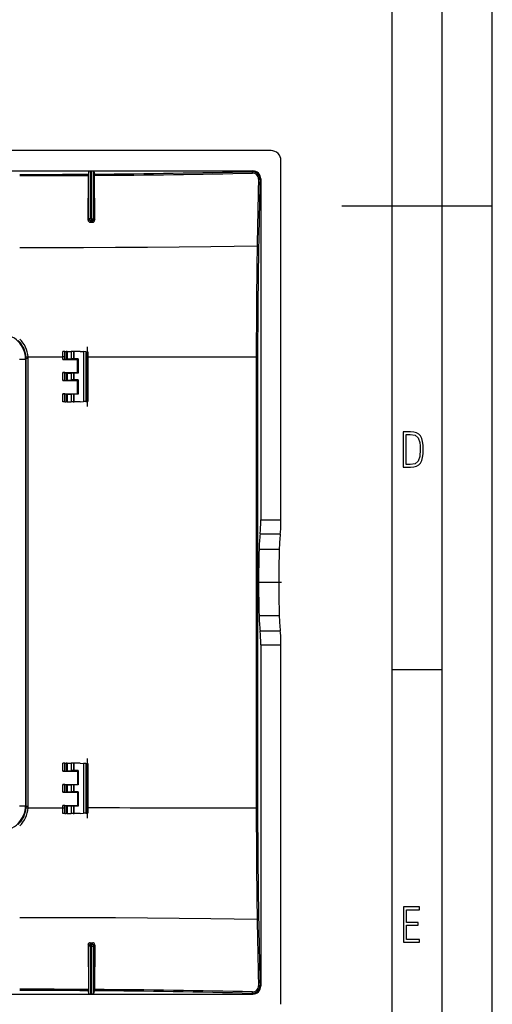
# Model space of a CAD drawing. Extents: x 0 to 420, y 0 to 297.
# Drawn here: x 373 to 420, y 69 to 167 of the extents above; entities that cross this region are included whole.
import ezdxf

# ---------------------------------------------------------------- set-up
doc = ezdxf.new("R2010")
doc.units = 0
doc.linetypes.add('DASHDOT', pattern=[18.5, 12, -3, 0.5, -3])
doc.layers.get('0').update_dxf_attribs({"linetype": 'CONTINUOUS'})

msp = doc.modelspace()

# ---------------------------------------------------------------- linework, layer by layer
at = {"color": 7}
for p, q in [((420, 0), (420, 297)), ((420, 0), (420, 297)), ((415, 4.99976), (415, 292)), ((410, 9.99976), (410, 287)), ((397.938599, 153.989349), (254.423691, 153.989349)), ((398.931152, 117.212517), (398.931152, 152.996811)), ((256.240173, 151.974365), (396.122101, 151.974365)), ((396.122101, 151.974365), (396.053894, 151.906143)), ((379.706848, 147.06572), (379.733429, 151.520721)), ((379.733429, 151.520706), (379.736267, 151.646286)), ((379.77771, 151.937958), (379.736267, 151.646286)), ((379.77771, 147.207489), (379.77771, 151.937958)), ((380.084625, 151.962082), (379.977692, 151.962082)), ((379.977692, 147.207489), (379.977692, 151.962082)), ((380.084625, 147.207489), (380.084625, 151.962082)), ((380.284576, 151.937958), (380.325409, 151.650726)), ((380.284576, 147.207489), (380.284576, 151.937958)), ((380.328247, 151.524719), (380.325409, 151.650726)), ((380.354584, 147.067474), (380.328247, 151.524719)), ((396.916138, 151.180328), (396.846039, 151.110199)), ((396.916138, 151.180328), (396.916138, 117.212517)), ((405, 148.5), (420, 148.5)), ((379.77771, 147.207489), (379.706848, 147.06572)), ((379.977692, 147.207489), (379.77771, 147.207489)), ((379.977692, 147.207489), (379.977692, 147.007614)), ((379.977692, 147.207489), (380.084625, 147.207489)), ((380.084625, 147.207489), (380.084625, 147.007614)), ((380.084625, 147.207489), (380.284576, 147.207489)), ((380.284576, 147.207489), (380.354584, 147.067474)), ((379.977692, 147.007614), (379.906006, 146.864197)), ((379.906006, 146.864197), (380.155945, 146.864868)), ((379.977692, 147.007614), (380.084625, 147.007614)), ((380.084625, 147.007614), (380.155945, 146.864868)), ((373.710052, 133.444061), (377.193695, 133.444672)), ((377.193542, 133.195419), (377.193695, 133.444672)), ((377.193695, 133.444672), (377.194092, 133.989349)), ((377.381897, 133.989349), (377.194092, 133.989349)), ((377.381287, 133.197113), (377.381439, 133.439423)), ((377.381439, 133.439423), (377.381897, 133.989349)), ((377.381897, 133.989349), (377.51004, 133.989349)), ((377.612366, 133.989349), (377.51004, 133.989349)), ((377.51004, 133.989349), (377.51004, 133.24176)), ((377.612366, 133.989349), (377.997101, 133.989349)), ((377.612366, 133.989349), (377.612366, 133.245392)), ((378.271545, 133.989349), (377.997101, 133.989349)), ((377.997101, 133.989349), (377.997101, 133.252213)), ((378.271545, 133.989349), (378.271545, 133.253662)), ((378.898743, 133.989349), (378.271545, 133.989349)), ((378.898743, 133.989349), (379.231293, 133.977753)), ((379.231293, 133.977753), (379.231293, 129.000977)), ((379.469055, 133.969452), (379.231293, 133.977753)), ((379.469055, 133.969452), (379.671661, 133.962372)), ((379.469055, 133.969452), (379.469055, 129.009277)), ((379.671661, 133.962372), (379.68103, 133.962036)), ((379.671661, 133.962372), (379.671661, 129.016342)), ((379.681152, 129.016678), (379.681152, 133.962036)), ((379.681152, 129.016678), (379.681152, 133.962036)), ((396.46582, 133.466568), (396.597748, 133.463898)), ((372.868591, 133.220886), (373.461823, 133.220886)), ((373.513031, 133.272095), (373.461823, 133.220886)), ((373.461823, 133.220886), (373.461823, 88.757835)), ((377.381287, 133.197113), (377.193542, 133.195419)), ((377.193542, 133.195419), (378.638123, 133.19632)), ((377.381287, 133.197113), (377.51004, 133.24176)), ((377.612366, 133.245392), (377.51004, 133.24176)), ((377.612366, 133.245392), (377.997101, 133.252213)), ((378.271545, 133.253662), (377.997101, 133.252213)), ((378.695404, 133.253601), (378.271545, 133.253662)), ((378.637817, 131.88269), (378.638123, 133.19632)), ((378.695404, 133.253601), (378.638123, 133.19632)), ((378.695404, 133.253601), (378.695404, 131.825104)), ((377.192291, 131.094971), (377.192749, 131.883591)), ((377.192749, 131.883591), (378.637817, 131.88269)), ((377.380463, 131.881897), (377.192749, 131.883591)), ((377.379974, 131.096664), (377.380463, 131.881897)), ((377.380463, 131.881897), (377.51004, 131.83696)), ((377.51004, 131.83696), (377.51004, 131.141754)), ((377.612366, 131.833328), (377.51004, 131.83696)), ((377.612366, 131.833328), (377.612366, 131.145386)), ((377.612366, 131.833328), (377.997101, 131.826508)), ((377.997101, 131.826508), (377.997101, 131.152206)), ((378.271545, 131.825043), (377.997101, 131.826508)), ((378.695404, 131.825104), (378.271545, 131.825043)), ((378.271545, 131.825043), (378.271545, 131.153671)), ((378.695404, 131.825104), (378.637817, 131.88269)), ((377.379974, 131.096664), (377.192291, 131.094971)), ((377.192291, 131.094971), (378.637665, 131.095871)), ((377.379974, 131.096664), (377.51004, 131.141754)), ((377.612366, 131.145386), (377.51004, 131.141754)), ((377.612366, 131.145386), (377.997101, 131.152206)), ((378.271545, 131.153671), (377.997101, 131.152206)), ((378.695404, 131.15361), (378.271545, 131.153671)), ((378.63739, 129.783112), (378.637665, 131.095871)), ((378.695404, 131.15361), (378.637665, 131.095871)), ((378.695404, 131.15361), (378.695404, 129.725098)), ((377.191162, 128.989349), (377.191559, 129.784012)), ((377.191559, 129.784012), (378.63739, 129.783112)), ((377.379211, 129.782318), (377.191559, 129.784012)), ((377.378784, 128.989349), (377.379211, 129.782318)), ((377.379211, 129.782318), (377.51004, 129.736969)), ((377.51004, 129.736969), (377.51004, 128.989349)), ((377.612366, 129.733337), (377.51004, 129.736969)), ((377.612366, 129.733337), (377.612366, 128.989349)), ((377.612366, 129.733337), (377.997101, 129.726501)), ((377.997101, 129.726501), (377.997101, 128.989349)), ((378.271545, 129.725037), (377.997101, 129.726501)), ((378.695404, 129.725098), (378.271545, 129.725037)), ((378.271545, 129.725037), (378.271545, 128.989349)), ((378.695404, 129.725098), (378.63739, 129.783112)), ((377.378784, 128.989349), (377.191162, 128.989349)), ((377.378784, 128.989349), (377.51004, 128.989349)), ((377.612366, 128.989349), (377.51004, 128.989349)), ((377.612366, 128.989349), (377.997101, 128.989349)), ((378.271545, 128.989349), (377.997101, 128.989349)), ((378.898743, 128.989349), (378.271545, 128.989349)), ((378.898743, 128.989349), (379.231293, 129.000977)), ((379.469055, 129.009277), (379.231293, 129.000977)), ((379.469055, 129.009277), (379.671661, 129.016342)), ((379.671661, 129.016342), (379.68103, 129.016678)), ((396.916138, 117.212517), (398.931152, 117.212517)), ((396.847198, 115.822868), (398.862183, 115.822868)), ((396.743591, 114.289352), (398.758575, 114.289352)), ((396.743591, 107.689362), (398.758575, 107.689362)), ((396.847198, 106.155846), (398.862183, 106.155846)), ((396.916138, 104.766197), (398.931152, 104.766197)), ((396.916138, 104.766197), (396.916138, 70.798393)), ((398.931152, 68.981903), (398.931152, 104.766197)), ((410, 102.333), (415, 102.333)), ((377.191559, 92.194702), (377.191162, 92.989357)), ((377.378784, 92.989357), (377.191162, 92.989357)), ((377.379211, 92.196396), (377.191559, 92.194702)), ((377.191559, 92.194702), (378.63739, 92.19561)), ((377.379211, 92.196396), (377.378784, 92.989357)), ((377.378784, 92.989357), (377.51004, 92.989357)), ((377.379211, 92.196396), (377.51004, 92.241753)), ((377.612366, 92.989357), (377.51004, 92.989357)), ((377.51004, 92.989357), (377.51004, 92.241753)), ((377.612366, 92.245384), (377.51004, 92.241753)), ((377.612366, 92.989357), (377.997101, 92.989357)), ((377.612366, 92.989357), (377.612366, 92.245384)), ((377.612366, 92.245384), (377.997101, 92.252213)), ((378.271545, 92.989357), (377.997101, 92.989357)), ((377.997101, 92.989357), (377.997101, 92.252213)), ((378.271545, 92.253677), (377.997101, 92.252213)), ((378.271545, 92.989357), (378.271545, 92.253677)), ((378.898743, 92.989357), (378.271545, 92.989357)), ((378.695404, 92.253609), (378.271545, 92.253677)), ((378.695404, 92.253609), (378.63739, 92.19561)), ((378.63739, 92.19561), (378.637665, 90.882843)), ((378.695404, 92.253609), (378.695404, 90.825104)), ((378.898743, 92.989357), (379.231293, 92.977745)), ((379.231293, 92.977745), (379.231293, 88.000969)), ((379.469055, 92.969444), (379.231293, 92.977745)), ((379.469055, 92.969444), (379.469055, 88.00927)), ((379.469055, 92.969444), (379.671661, 92.962364)), ((379.671661, 92.962364), (379.671661, 88.01635)), ((379.671661, 92.962364), (379.68103, 92.962036)), ((379.681152, 88.016678), (379.681152, 92.962036)), ((379.681152, 88.016678), (379.681152, 92.962036)), ((377.192749, 90.095123), (377.192291, 90.883751)), ((377.192291, 90.883751), (378.637665, 90.882843)), ((377.379974, 90.88205), (377.192291, 90.883751)), ((377.380463, 90.096825), (377.379974, 90.88205)), ((377.379974, 90.88205), (377.51004, 90.83696)), ((377.612366, 90.833328), (377.51004, 90.83696)), ((377.51004, 90.83696), (377.51004, 90.141754)), ((377.612366, 90.833328), (377.997101, 90.8265)), ((377.612366, 90.833328), (377.612366, 90.145386)), ((378.271545, 90.825043), (377.997101, 90.8265)), ((377.997101, 90.8265), (377.997101, 90.152214)), ((378.695404, 90.825104), (378.271545, 90.825043)), ((378.271545, 90.825043), (378.271545, 90.153671)), ((378.695404, 90.825104), (378.637665, 90.882843)), ((377.380463, 90.096825), (377.192749, 90.095123)), ((377.192749, 90.095123), (378.637817, 90.096031)), ((377.380463, 90.096825), (377.51004, 90.141754)), ((377.612366, 90.145386), (377.51004, 90.141754)), ((377.612366, 90.145386), (377.997101, 90.152214)), ((378.271545, 90.153671), (377.997101, 90.152214)), ((378.695404, 90.15361), (378.271545, 90.153671)), ((378.695404, 90.15361), (378.637817, 90.096031)), ((378.637817, 90.096031), (378.638123, 88.782394)), ((378.695404, 90.15361), (378.695404, 88.725105)), ((372.868591, 88.757835), (373.461823, 88.757835)), ((373.513031, 88.706619), (373.461823, 88.757835)), ((373.710052, 88.53466), (377.193695, 88.534042)), ((377.193695, 88.534042), (377.193542, 88.783295)), ((377.193542, 88.783295), (378.638123, 88.782394)), ((377.381287, 88.781601), (377.193542, 88.783295)), ((377.194092, 87.989357), (377.193695, 88.534042)), ((377.381439, 88.539291), (377.381287, 88.781601)), ((377.381287, 88.781601), (377.51004, 88.736961)), ((377.381897, 87.989357), (377.381439, 88.539299)), ((377.612366, 88.73333), (377.51004, 88.736961)), ((377.51004, 88.736961), (377.51004, 87.989357)), ((377.612366, 88.73333), (377.997101, 88.726501)), ((377.612366, 88.73333), (377.612366, 87.989357)), ((378.271545, 88.725037), (377.997101, 88.726501)), ((377.997101, 88.726501), (377.997101, 87.989357)), ((378.695404, 88.725105), (378.271545, 88.725037)), ((378.271545, 88.725037), (378.271545, 87.989357)), ((378.695404, 88.725105), (378.638123, 88.782394)), ((396.46582, 88.512146), (396.597748, 88.514824)), ((377.381897, 87.989357), (377.194092, 87.989357)), ((377.381897, 87.989357), (377.51004, 87.989357)), ((377.612366, 87.989357), (377.51004, 87.989357)), ((377.612366, 87.989357), (377.997101, 87.989357)), ((378.271545, 87.989357), (377.997101, 87.989357)), ((378.898743, 87.989357), (378.271545, 87.989357)), ((378.898743, 87.989357), (379.231293, 88.000969)), ((379.469055, 88.00927), (379.231293, 88.000969)), ((379.469055, 88.00927), (379.671661, 88.01635)), ((379.671661, 88.01635), (379.68103, 88.016678)), ((379.706848, 74.912994), (379.733429, 70.458)), ((379.77771, 74.771217), (379.706848, 74.912994)), ((379.77771, 70.040764), (379.77771, 74.771217)), ((379.977692, 74.771217), (379.77771, 74.771217)), ((379.906006, 75.114517), (380.155945, 75.113831)), ((379.977692, 74.9711), (379.906006, 75.114517)), ((379.977692, 74.771217), (379.977692, 74.9711)), ((379.977692, 74.9711), (380.084625, 74.9711)), ((379.977692, 70.016632), (379.977692, 74.771217)), ((379.977692, 74.771217), (380.084625, 74.771217)), ((380.084625, 74.9711), (380.155945, 75.113831)), ((380.084625, 74.771217), (380.084625, 74.9711)), ((380.084625, 70.016632), (380.084625, 74.771217)), ((380.084625, 74.771217), (380.284576, 74.771217)), ((380.284576, 74.771217), (380.354584, 74.911247)), ((380.284576, 70.040764), (380.284576, 74.771217)), ((380.354584, 74.911247), (380.328247, 70.453995)), ((396.916138, 70.798393), (396.846039, 70.868523)), ((256.240173, 70.004356), (396.122101, 70.004356)), ((379.733429, 70.458008), (379.736267, 70.332428)), ((379.77771, 70.040764), (379.736267, 70.332428)), ((380.084625, 70.016632), (379.977692, 70.016632)), ((380.284576, 70.040764), (380.325409, 70.327988)), ((380.328247, 70.454002), (380.325409, 70.327988)), ((396.122101, 70.004356), (396.053894, 70.072571))]:
    msp.add_line(p, q, dxfattribs=at)
at = {"color": 7, "linetype": 'DASHDOT'}
for p, q in [((379.631165, 128.522141), (379.631165, 134.456573)), ((378.266327, 133.178497), (378.266327, 134.06308)), ((378.266327, 131.084778), (378.266327, 131.893936)), ((378.266327, 128.915649), (378.266327, 129.800217)), ((398.964935, 110.989357), (396.488708, 110.989357)), ((379.631165, 87.522141), (379.631165, 93.456573)), ((378.266327, 92.178497), (378.266327, 93.063072)), ((378.266327, 90.084778), (378.266327, 90.893936)), ((378.266327, 87.915642), (378.266327, 88.800217))]:
    msp.add_line(p, q, dxfattribs=at)
at = {"color": 7}
for points in [[(379.977661, 151.962097), (379.949585, 151.961853), (379.921997, 151.961121), (379.895508, 151.95993), (379.870605, 151.958282), (379.8479, 151.956207), (379.827759, 151.953796), (379.810669, 151.95105), (379.796875, 151.948029), (379.786621, 151.944794), (379.780212, 151.941406), (379.77771, 151.937958)], [(380.284607, 151.937958), (380.282104, 151.941406), (380.275696, 151.944794), (380.265503, 151.948029), (380.251709, 151.95105), (380.234497, 151.953796), (380.214355, 151.956207), (380.19165, 151.958282), (380.16687, 151.95993), (380.140381, 151.961121), (380.112793, 151.961853), (380.084595, 151.962097)], [(396.090088, 151.751617), (396.088013, 151.777771), (396.085266, 151.802612), (396.08197, 151.825684), (396.078125, 151.846558), (396.073853, 151.864838), (396.069214, 151.880188), (396.064209, 151.892334), (396.059082, 151.901062), (396.053894, 151.906158)], [(396.846069, 151.110199), (396.84082, 151.11618), (396.831787, 151.122009), (396.819214, 151.127625), (396.803345, 151.132935), (396.784424, 151.137756), (396.762817, 151.142059), (396.739014, 151.145752), (396.71344, 151.148743), (396.686523, 151.151001)], [(379.77771, 147.207489), (379.779785, 147.179047), (379.785889, 147.151215), (379.795837, 147.124481), (379.809509, 147.099457), (379.826599, 147.07663), (379.846802, 147.056488), (379.869629, 147.039398), (379.894653, 147.025726), (379.921387, 147.015747), (379.949219, 147.009674), (379.977661, 147.007629)], [(380.084595, 147.007629), (380.113037, 147.009674), (380.14093, 147.015747), (380.167664, 147.025726), (380.192688, 147.039398), (380.215576, 147.056488), (380.235718, 147.07663), (380.252808, 147.099457), (380.266479, 147.124481), (380.276489, 147.151215), (380.282532, 147.179047), (380.284607, 147.207489)], [(372.877655, 144.337845), (376.066833, 144.341339), (379.256958, 144.351227), (382.443329, 144.367035), (385.621368, 144.388763), (388.78714, 144.416916), (391.937927, 144.452271), (394.252319, 144.483551), (396.556061, 144.51976)], [(396.847168, 115.822868), (396.861084, 115.950554), (396.873657, 116.087425), (396.884644, 116.232475), (396.894165, 116.384666), (396.901978, 116.542885), (396.908142, 116.705986), (396.912598, 116.872765), (396.915283, 117.042015), (396.916138, 117.212517)], [(398.862183, 115.822868), (398.876099, 115.950554), (398.888611, 116.087425), (398.899658, 116.232475), (398.909119, 116.384666), (398.916992, 116.5429), (398.923096, 116.705986), (398.927612, 116.872765), (398.930237, 117.042015), (398.931152, 117.212517)], [(396.916138, 104.766197), (396.915283, 104.936699), (396.912598, 105.105949), (396.908142, 105.272728), (396.901978, 105.435829), (396.894165, 105.594048), (396.884644, 105.746239), (396.873657, 105.891289), (396.861084, 106.02816), (396.847168, 106.155846)], [(398.931152, 104.766197), (398.930237, 104.936699), (398.927612, 105.105949), (398.923096, 105.272728), (398.916992, 105.435814), (398.909119, 105.594048), (398.899658, 105.746239), (398.888611, 105.891289), (398.876099, 106.02816), (398.862183, 106.155846)], [(372.877655, 77.640869), (376.066833, 77.637375), (379.256958, 77.627487), (382.443329, 77.611687), (385.621368, 77.589943), (388.78714, 77.561798), (391.937927, 77.526459), (394.252319, 77.495155), (396.556061, 77.458954)], [(379.977661, 74.971092), (379.949219, 74.969048), (379.921387, 74.962975), (379.894653, 74.952995), (379.869629, 74.939323), (379.846802, 74.922234), (379.826599, 74.902061), (379.809509, 74.879234), (379.795837, 74.85421), (379.785889, 74.827507), (379.779785, 74.799644), (379.77771, 74.771217)], [(380.284607, 74.771217), (380.282532, 74.799644), (380.276489, 74.827507), (380.266479, 74.85421), (380.252808, 74.879234), (380.235718, 74.902061), (380.215576, 74.922234), (380.192688, 74.939323), (380.167664, 74.952995), (380.14093, 74.962975), (380.113037, 74.969048), (380.084595, 74.971092)], [(396.686523, 70.827721), (396.71344, 70.829979), (396.739014, 70.83297), (396.762817, 70.836662), (396.784424, 70.840965), (396.803345, 70.845802), (396.819214, 70.851097), (396.831787, 70.856712), (396.84082, 70.862556), (396.846069, 70.868523)], [(379.77771, 70.040764), (379.780212, 70.037315), (379.786621, 70.033928), (379.796875, 70.030708), (379.810669, 70.027687), (379.827759, 70.024925), (379.8479, 70.022514), (379.870605, 70.020439), (379.895508, 70.018806), (379.921997, 70.017601), (379.949585, 70.016869), (379.977661, 70.016624)], [(380.084595, 70.016624), (380.112793, 70.016869), (380.140381, 70.017601), (380.16687, 70.018806), (380.19165, 70.020439), (380.214355, 70.022514), (380.234497, 70.024925), (380.251709, 70.027687), (380.265503, 70.030708), (380.275696, 70.033928), (380.282104, 70.037315), (380.284607, 70.040764)], [(396.053894, 70.072563), (396.059082, 70.077675), (396.064209, 70.086388), (396.069214, 70.098534), (396.073853, 70.113884), (396.078125, 70.132179), (396.08197, 70.153053), (396.085266, 70.176125), (396.088013, 70.200966), (396.090088, 70.227104)]]:
    msp.add_lwpolyline(points, dxfattribs=at)
for points in [[(411.109863, 122.479729), (411.838043, 122.479729), (412.166901, 122.49852), (412.439392, 122.573685), (412.660187, 122.695839), (412.834015, 122.879059), (412.960876, 123.118652), (413.05014, 123.419327), (413.101807, 123.790466), (413.120605, 124.232079), (413.101807, 124.668991), (413.05014, 125.040131), (412.965576, 125.340805), (412.834015, 125.580399), (412.660187, 125.758926), (412.439392, 125.881073), (412.162201, 125.956238), (411.838043, 125.979729), (411.109863, 125.979729)], [(411.401154, 122.742813), (411.401154, 125.721336), (411.819275, 125.721336), (412.307861, 125.641472), (412.608521, 125.387779), (412.75885, 124.927383), (412.791748, 124.607918), (412.805847, 124.227379), (412.75885, 123.527382), (412.608521, 123.066978), (412.307861, 122.817986), (411.819275, 122.742813)], [(411.14386, 75.172127), (412.75058, 75.172127), (412.75058, 75.444611), (411.43515, 75.444611), (411.43515, 76.868103), (412.619019, 76.868103), (412.619019, 77.135887), (411.43515, 77.135887), (411.43515, 78.399643), (412.75058, 78.399643), (412.75058, 78.672127), (411.14386, 78.672127)]]:
    msp.add_lwpolyline(points, close=True, dxfattribs=at)
for centre, radius, start, end in [((397.941895, 153.000122), 0.989011, 359.808788, 90.191207), ((396.124756, 151.182953), 0.791209, 359.808788, 90.191207), ((372.991119, 1099.887695), 948.265464, 269.993147, 270.407555), ((373.020233, 1212.070435), 1060.570975, 269.9923, 270.362674), ((372.260559, 1129.24231), 977.625245, 270.47266, 271.394592), ((371.734985, 1290.007324), 1138.51561, 270.432458, 271.225764), ((396.071991, 151.132324), 0.773595, 358.361978, 91.337914), ((396.108521, 151.173798), 0.57771, 357.740867, 91.825992), ((1203.004883, 131.945145), 806.546977, 178.635524, 179.106685), ((1092.288086, 132.338547), 695.695246, 178.453828, 178.998863), ((379.906189, 147.063248), 0.199171, 179.291523, 269.949297), ((380.154144, 147.064957), 0.200263, 270.520868, 0.715739), ((1197.959473, 132.490906), 801.493864, 179.140071, 179.930255), ((1108.736328, 132.47583), 712.138921, 179.033028, 179.920502), ((370.963013, 133.221191), 2.498794, 359.992574, 90.007427), ((371.018707, 133.270447), 2.494349, 3.584502, 46.379577), ((371.009216, 133.275314), 2.706107, 3.575057, 46.33363), ((373.809326, 130.969299), 2.476177, 92.297501, 96.988188), ((371.015137, 133.27037), 2.497912, 0.039739, 3.580896), ((371.023987, 133.275513), 2.691344, 0.040009, 3.590441), ((377.242065, 131.346832), 2.097806, 86.18931, 91.320995), ((372.822052, 12313.649414), 12180.205439, 270.03227, 270.11122), ((13787.109375, 110.802505), 13390.663244, 179.90303, 179.999199), ((12449.626953, 110.829826), 12053.051051, 179.892402, 179.99924), ((-31787.421875, 110.994583), 32160.942562, 359.999991, 0.039688), ((373.66156, 130.867126), 2.410257, 88.721917, 93.533901), ((-31600.347656, 110.928093), 31974.070611, 0.00011, 0.040049), ((414.805023, 113.855301), 18.066008, 173.747254, 178.623312), ((416.820038, 113.855301), 18.066008, 173.747254, 178.623312), ((509.152435, 110.989357), 112.457369, 178.31844, 181.68156), ((511.167419, 110.989357), 112.457369, 178.31844, 181.68156), ((-31787.324219, 110.983841), 32160.8459, 359.960312, 0.00001), ((-31600.279297, 111.050331), 31974.00252, 359.959952, 359.999891), ((13786.978516, 111.176193), 13390.532257, 180.000801, 180.09697), ((12449.597656, 111.148949), 12053.020412, 180.00076, 180.107598), ((414.805023, 108.123413), 18.066009, 181.376688, 186.252746), ((416.820038, 108.123413), 18.066009, 181.376688, 186.252746), ((370.963013, 88.757515), 2.498794, 269.992573, 0.007426), ((371.018707, 88.708267), 2.494349, 313.620437, 356.415707), ((371.009216, 88.7034), 2.706099, 313.666292, 356.42499), ((373.809296, 91.008942), 2.475683, 263.011327, 267.702957), ((371.015137, 88.708344), 2.497911, 356.419075, 359.960264), ((373.66156, 91.111458), 2.410131, 266.465976, 271.278206), ((371.023895, 88.703209), 2.691439, 356.409587, 359.959902), ((377.242065, 90.631882), 2.097807, 268.679012, 273.810683), ((372.822144, -12091.642578), 12180.177589, 89.88878, 89.96773), ((1197.956787, 89.487785), 801.491243, 180.069745, 180.859929), ((1108.73645, 89.502884), 712.139052, 180.079498, 180.966972), ((1202.891479, 90.030937), 806.433527, 180.893261, 181.364489), ((1092.27124, 89.639725), 695.678368, 181.001123, 181.546172), ((379.906189, 74.915466), 0.199171, 90.050703, 180.708477), ((380.154144, 74.913757), 0.200263, 359.284261, 89.479132), ((396.071991, 70.84639), 0.773595, 268.662086, 1.63802), ((396.108521, 70.804916), 0.57771, 268.174015, 2.259088), ((396.124756, 70.795753), 0.791209, 269.808793, 0.191212), ((373.019318, -990.104614), 1060.583881, 89.637285, 90.007652), ((372.990997, -877.915161), 948.271654, 89.592438, 90.006846), ((372.260925, -907.244324), 977.606019, 88.605394, 89.527347), ((371.738007, -1067.838013), 1138.324972, 88.774182, 89.567617)]:
    msp.add_arc(centre, radius, start, end, dxfattribs=at)

doc.saveas('drawing.dxf')
